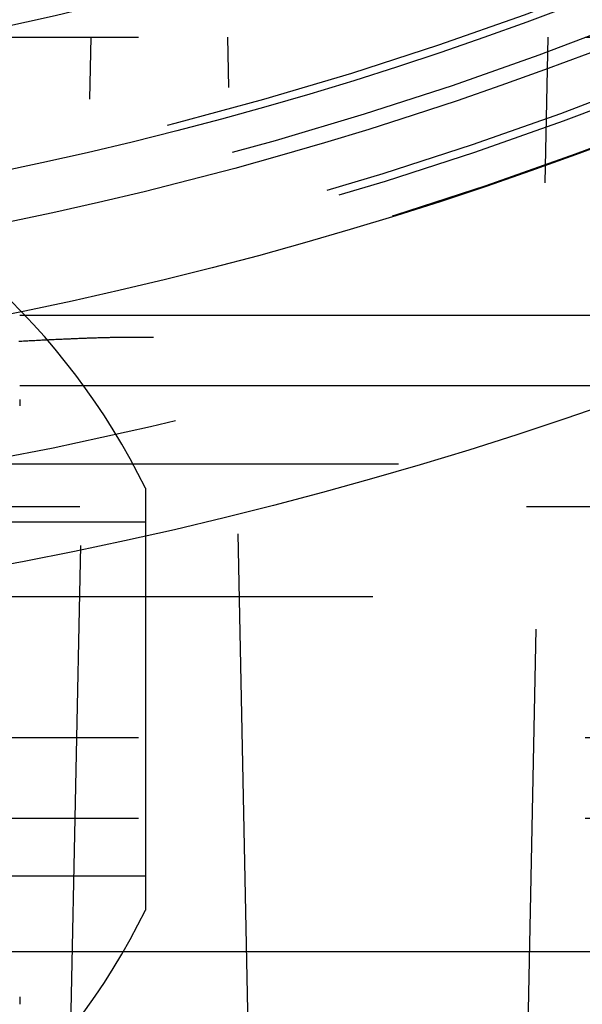
# Model space of a CAD drawing. Extents: x -58 to 573, y -773 to 1630.
# Drawn here: x 11 to 19, y -764 to -750 of the extents above; entities that cross this region are included whole.
import ezdxf

# ---------------------------------------------------------------- set-up
doc = ezdxf.new("R2010")
doc.units = 0
doc.header["$LTSCALE"] = 2
doc.linetypes.add('VERDECKT', pattern=[9.525, 6.35, -3.175])
doc.layers.get('0').update_dxf_attribs({"linetype": 'CONTINUOUS'})
doc.layers.add('HILF', color=2, linetype='CONTINUOUS')

# ---------------------------------------------------------------- blocks, each defined once
blk = doc.blocks.new('A$CCAD52C26')
at = {"color": 1, "linetype": 'VERDECKT'}
for p, q in [((0, -50), (47.81634, -50)), ((11.62216, -69.92423), (12.02694, -50)), ((14.37447, -69.7588), (13.97306, -50)), ((18.09798, -71.11442), (18.52694, -50)), ((11.01233, -53.95136), (22.61639, -53.95136)), ((51.01472, -54.26849), (12.58437, -54.26849)), ((11.01233, -54.95136), (56.81233, -54.95136)), ((11.01233, -55.15136), (11.01233, -55.24088)), ((54.5, -56.07164), (0, -56.07164)), ((12.79992, -56.4123), (12.79992, -59.4123)), ((49.96814, -56.67889), (-49.96814, -56.67889)), ((12.79992, -56.89525), (10.37992, -56.89525)), ((-53.81596, -57.95103), (53.81596, -57.95103)), ((12.79992, -59.4123), (12.79992, -62.4123)), ((0, -59.95751), (55.03582, -59.95751)), ((0, -61.10658), (56, -61.10658)), ((12.79992, -61.92935), (10.37992, -61.92935)), ((-50.5, -63), (50.5, -63))]:
    blk.add_line(p, q, dxfattribs=at)
at = {"color": 3, "linetype": 'CONTINUOUS'}
blk.add_line((11.01233, -63.64363), (11.01233, -63.75136), dxfattribs=at)
at = {"color": 1}
blk.add_polyline3d([(12.5844, -54.2685, 0), (12.5685, -54.2685, 0), (12.5526, -54.2685, 0), (12.5367, -54.2686, 0), (12.5208, -54.2687, 0), (12.5048, -54.2687, 0), (12.4889, -54.2689, 0), (12.473, -54.269, 0), (12.4571, -54.2691, 0), (12.4412, -54.2693, 0), (12.4253, -54.2695, 0), (12.4094, -54.2697, 0), (12.3935, -54.2699, 0), (12.3776, -54.2702, 0), (12.3617, -54.2704, 0), (12.3458, -54.2707, 0), (12.3298, -54.271, 0), (12.3139, -54.2713, 0), (12.298, -54.2716, 0), (12.282, -54.2719, 0), (12.2661, -54.2723, 0), (12.2502, -54.2726, 0), (12.2342, -54.273, 0), (12.2183, -54.2734, 0), (12.2024, -54.2738, 0), (12.1865, -54.2742, 0), (12.1705, -54.2747, 0), (12.1546, -54.2751, 0), (12.1386, -54.2756, 0), (12.1225, -54.276, 0), (12.1063, -54.2765, 0), (12.09, -54.277, 0), (12.0737, -54.2775, 0), (12.0572, -54.2781, 0), (12.0407, -54.2786, 0), (12.024, -54.2792, 0), (12.0073, -54.2797, 0), (11.9905, -54.2803, 0), (11.9736, -54.2809, 0), (11.9567, -54.2815, 0), (11.9396, -54.2821, 0), (11.9224, -54.2828, 0), (11.9052, -54.2834, 0), (11.8879, -54.2841, 0), (11.8705, -54.2848, 0), (11.853, -54.2855, 0), (11.8354, -54.2862, 0), (11.8178, -54.2869, 0), (11.8, -54.2876, 0), (11.7822, -54.2883, 0), (11.7643, -54.2891, 0), (11.7463, -54.2899, 0), (11.7282, -54.2906, 0), (11.71, -54.2914, 0), (11.6918, -54.2922, 0), (11.6734, -54.293, 0), (11.655, -54.2939, 0), (11.6365, -54.2947, 0), (11.6179, -54.2955, 0), (11.5993, -54.2964, 0), (11.5805, -54.2973, 0), (11.5617, -54.2981, 0), (11.5428, -54.299, 0), (11.5238, -54.2999, 0), (11.5047, -54.3008, 0), (11.4855, -54.3018, 0), (11.4663, -54.3027, 0), (11.447, -54.3036, 0), (11.4276, -54.3046, 0), (11.4081, -54.3056, 0), (11.3885, -54.3065, 0), (11.3689, -54.3075, 0), (11.3491, -54.3085, 0), (11.3293, -54.3095, 0), (11.3094, -54.3105, 0), (11.2895, -54.3115, 0), (11.2694, -54.3126, 0), (11.2493, -54.3136, 0), (11.2291, -54.3147, 0), (11.2088, -54.3157, 0), (11.1885, -54.3168, 0), (11.168, -54.3179, 0), (11.1475, -54.319, 0), (11.1269, -54.32, 0), (11.1063, -54.3212, 0), (11.0855, -54.3223, 0), (11.0647, -54.3234, 0), (11.0438, -54.3245, 0), (11.0228, -54.3256, 0), (11.0017, -54.3268, 0)], dxfattribs=at)
at = {"color": 3, "linetype": 'CONTINUOUS'}
for radius in [58.5, 55.01166, 53.72524, 53]:
    blk.add_circle((0, 0), radius, dxfattribs=at)
at = {"color": 1, "linetype": 'VERDECKT'}
for radius in [57, 55, 54.5, 54.38758, 53.5, 52.89329, 51]:
    blk.add_circle((0, 0), radius, dxfattribs=at)
for centre, start, end in [((3.82909, -60.83093), 26.222805, 47.890353), ((3.82909, -57.99367), 312.109647, 333.777195)]:
    blk.add_arc(centre, 10, start, end, dxfattribs=at)

msp = doc.modelspace()

# ---------------------------------------------------------------- block references
at = {"layer": 'HILF'}
msp.add_blockref('A$CCAD52C26', (0, -700), dxfattribs=at)

doc.saveas('drawing.dxf')
